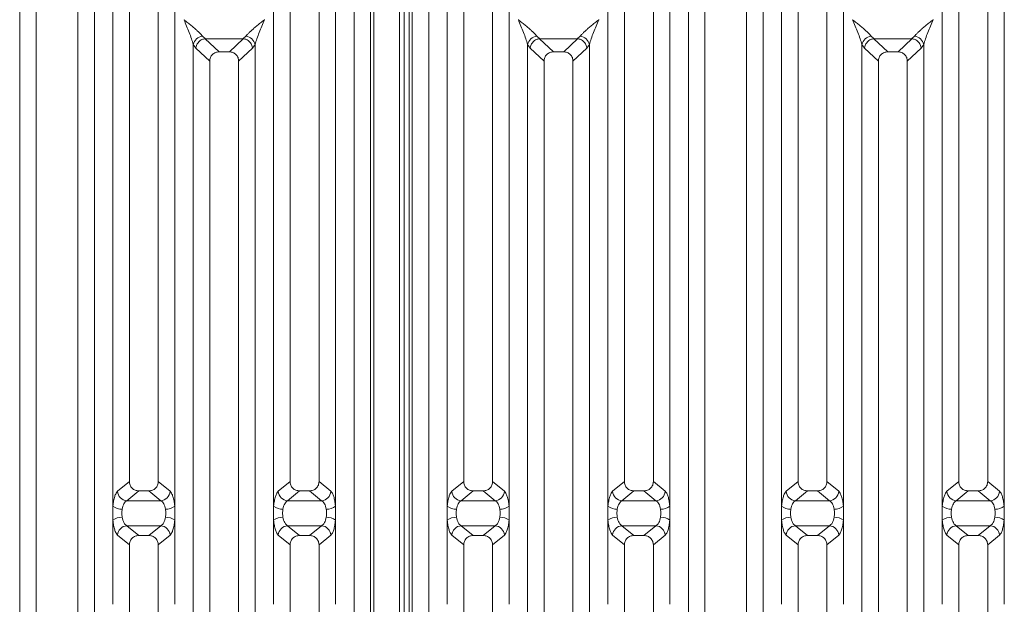
# Model space of a CAD drawing. Units: millimetres. Extents: x 5 to 415, y 5 to 292.
# Drawn here: x 138 to 163, y 113 to 128 of the extents above; entities that cross this region are included whole.
import ezdxf

# ---------------------------------------------------------------- set-up
doc = ezdxf.new("R2010")
doc.units = ezdxf.units.MM

msp = doc.modelspace()

# ---------------------------------------------------------------- linework, layer by layer
at = {"color": 7, "linetype": 'Continuous', "lineweight": 15}
for p, q in [((137.7365, 97.34213), (137.7365, 133.2624)), ((139.67257, 133.2624), (139.67257, 97.34213)), ((146.40316, 97.34213), (146.40317, 133.2624)), ((148.33923, 133.2624), (148.33923, 97.34213)), ((155.06983, 97.34213), (155.06983, 133.2624)), ((157.0059, 133.2624), (157.0059, 97.34213)), ((138.16287, 133.15852), (138.16287, 97.44601)), ((139.2462, 97.44601), (139.2462, 133.15852)), ((146.82953, 133.15852), (146.82953, 97.44601)), ((147.91287, 97.44601), (147.91287, 133.15852)), ((155.4962, 133.15852), (155.4962, 97.44601)), ((156.57953, 97.44601), (156.57953, 133.15852)), ((146.91258, 131.69545), (146.91258, 108.01933)), ((147.57925, 108.01933), (147.57925, 131.69545)), ((147.70425, 108.01933), (147.70425, 131.69545)), ((140.15316, 117.85741), (140.15317, 130.78538)), ((141.7559, 130.78538), (141.7559, 117.85741)), ((144.31983, 117.85741), (144.31983, 130.78538)), ((145.92257, 130.78538), (145.92257, 117.85741)), ((148.81983, 117.85741), (148.81983, 130.78538)), ((150.42257, 130.78538), (150.42257, 117.85741)), ((152.9865, 117.85741), (152.9865, 130.78538)), ((154.58923, 130.78538), (154.58923, 117.85741)), ((157.4865, 117.85741), (157.4865, 130.78538)), ((159.08923, 130.78538), (159.08923, 117.85741)), ((161.65316, 117.85741), (161.65317, 130.78538)), ((163.2559, 130.78538), (163.2559, 117.85741)), ((140.57953, 130.35591), (140.57953, 116.1224)), ((141.32953, 116.1224), (141.32953, 130.35591)), ((144.7462, 130.35591), (144.7462, 116.1224)), ((145.4962, 116.1224), (145.4962, 130.35591)), ((149.2462, 130.35591), (149.2462, 116.1224)), ((149.9962, 116.1224), (149.9962, 130.35591)), ((153.41287, 130.35591), (153.41287, 116.1224)), ((154.16287, 116.1224), (154.16287, 130.35591)), ((157.91287, 130.35591), (157.91287, 116.1224)), ((158.66287, 116.1224), (158.66287, 130.35591)), ((162.07953, 130.35591), (162.07953, 116.1224)), ((162.82953, 116.1224), (162.82953, 130.35591)), ((144.07953, 128.09393), (144.07879, 128.09499)), ((150.66361, 128.09499), (150.66287, 128.09393)), ((152.7462, 128.09393), (152.74545, 128.09499)), ((161.41287, 128.09393), (161.41212, 128.09499)), ((142.4768, 127.66601), (142.55058, 127.6016)), ((143.52515, 127.6016), (143.59893, 127.66601)), ((151.14346, 127.66601), (151.21724, 127.6016)), ((152.19182, 127.6016), (152.2656, 127.66601)), ((159.81013, 127.66601), (159.88391, 127.6016)), ((160.85849, 127.6016), (160.93227, 127.66601)), ((142.2365, 103.15248), (142.2365, 127.45205)), ((142.2365, 127.45205), (142.30677, 127.35771)), ((142.55058, 127.6016), (142.54448, 127.60139)), ((142.54448, 127.60139), (142.90412, 127.2604)), ((142.55058, 127.6016), (143.52515, 127.6016)), ((143.17161, 127.2604), (143.53125, 127.60139)), ((143.52515, 127.6016), (143.53125, 127.60139)), ((143.76896, 127.35771), (143.83923, 127.45205)), ((143.83923, 127.45205), (143.83923, 103.15248)), ((150.90316, 103.15248), (150.90317, 127.45205)), ((150.90317, 127.45205), (150.97344, 127.35771)), ((151.21724, 127.6016), (151.21115, 127.60139)), ((151.21115, 127.60139), (151.57079, 127.2604)), ((151.21724, 127.6016), (152.19182, 127.6016)), ((151.83828, 127.2604), (152.19791, 127.60139)), ((152.19182, 127.6016), (152.19791, 127.60139)), ((152.43563, 127.35771), (152.5059, 127.45205)), ((152.5059, 127.45205), (152.5059, 103.15248)), ((159.56983, 103.15248), (159.56983, 127.45205)), ((159.56983, 127.45205), (159.6401, 127.35771)), ((159.88391, 127.6016), (159.87782, 127.60139)), ((159.87782, 127.60139), (160.23745, 127.2604)), ((159.88391, 127.6016), (160.85849, 127.6016)), ((160.50495, 127.2604), (160.86458, 127.60139)), ((160.85849, 127.6016), (160.86458, 127.60139)), ((161.10229, 127.35771), (161.17257, 127.45205)), ((161.17257, 127.45205), (161.17257, 103.15248)), ((142.30677, 127.35771), (142.66287, 127.02008)), ((143.17161, 127.2604), (142.90412, 127.2604)), ((143.41287, 127.02008), (143.76896, 127.35771)), ((150.97344, 127.35771), (151.32953, 127.02008)), ((151.83828, 127.2604), (151.57079, 127.2604)), ((152.07953, 127.02008), (152.43563, 127.35771)), ((159.6401, 127.35771), (159.9962, 127.02008)), ((160.50495, 127.2604), (160.23745, 127.2604)), ((160.7462, 127.02008), (161.10229, 127.35771)), ((142.66287, 127.02008), (142.66287, 103.58445)), ((143.41287, 103.58445), (143.41287, 127.02008)), ((151.32953, 127.02008), (151.32953, 103.58445)), ((152.07953, 103.58445), (152.07953, 127.02008)), ((159.9962, 127.02008), (159.9962, 103.58445)), ((160.7462, 103.58445), (160.7462, 127.02008)), ((140.15316, 115.4831), (140.15316, 117.66379)), ((141.7559, 117.66379), (141.7559, 115.4831)), ((144.31983, 115.4831), (144.31983, 117.66379)), ((145.92257, 117.66379), (145.92257, 115.4831)), ((148.81983, 115.4831), (148.81983, 117.66379)), ((150.42257, 117.66379), (150.42257, 115.4831)), ((152.9865, 115.4831), (152.9865, 117.66379)), ((154.58923, 117.66379), (154.58923, 115.4831)), ((157.4865, 115.4831), (157.4865, 117.66379)), ((159.08923, 117.66379), (159.08923, 115.4831)), ((161.65316, 115.4831), (161.65316, 117.66379)), ((163.2559, 117.66379), (163.2559, 115.4831)), ((140.57953, 116.1224), (140.27373, 115.86988)), ((140.82308, 115.88181), (140.51403, 115.62661)), ((140.82308, 115.88181), (141.08599, 115.88181)), ((141.39504, 115.62661), (141.08599, 115.88181)), ((141.63534, 115.86988), (141.32953, 116.1224)), ((144.44039, 115.86988), (144.7462, 116.1224)), ((144.68069, 115.62661), (144.98975, 115.88181)), ((144.98975, 115.88181), (145.25265, 115.88181)), ((145.56171, 115.62661), (145.25265, 115.88181)), ((145.80201, 115.86988), (145.4962, 116.1224)), ((149.2462, 116.1224), (148.94039, 115.86988)), ((149.48975, 115.88181), (149.18069, 115.62661)), ((149.48975, 115.88181), (149.75265, 115.88181)), ((150.06171, 115.62661), (149.75265, 115.88181)), ((150.30201, 115.86988), (149.9962, 116.1224)), ((153.10706, 115.86988), (153.41287, 116.1224)), ((153.34736, 115.62661), (153.65641, 115.88181)), ((153.65641, 115.88181), (153.91932, 115.88181)), ((154.22837, 115.62661), (153.91932, 115.88181)), ((154.46867, 115.86988), (154.16287, 116.1224)), ((157.91287, 116.1224), (157.60706, 115.86988)), ((158.15641, 115.88181), (157.84736, 115.62661)), ((158.15641, 115.88181), (158.41932, 115.88181)), ((158.72837, 115.62661), (158.41932, 115.88181)), ((158.96867, 115.86988), (158.66287, 116.1224)), ((161.77373, 115.86988), (162.07953, 116.1224)), ((162.01403, 115.62661), (162.32308, 115.88181)), ((162.32308, 115.88181), (162.58599, 115.88181)), ((162.89504, 115.62661), (162.58599, 115.88181)), ((163.13534, 115.86988), (162.82953, 116.1224)), ((141.39504, 115.62661), (140.51403, 115.62661)), ((145.56171, 115.62661), (144.68069, 115.62661)), ((150.06171, 115.62661), (149.18069, 115.62661)), ((154.22837, 115.62661), (153.34736, 115.62661)), ((158.72837, 115.62661), (157.84736, 115.62661)), ((162.89504, 115.62661), (162.01403, 115.62661)), ((140.15316, 112.94074), (140.15316, 115.12143)), ((141.7559, 115.12143), (141.7559, 112.94074)), ((144.31983, 112.94074), (144.31983, 115.12143)), ((145.92257, 115.12143), (145.92257, 112.94074)), ((148.81983, 112.94074), (148.81983, 115.12143)), ((150.42257, 115.12143), (150.42257, 112.94074)), ((152.9865, 112.94074), (152.9865, 115.12143)), ((154.58923, 115.12143), (154.58923, 112.94074)), ((157.4865, 112.94074), (157.4865, 115.12143)), ((159.08923, 115.12143), (159.08923, 112.94074)), ((161.65316, 112.94074), (161.65316, 115.12143)), ((163.2559, 115.12143), (163.2559, 112.94074)), ((140.51403, 114.97792), (141.39504, 114.97792)), ((140.51403, 114.97792), (140.82308, 114.72272)), ((141.08599, 114.72272), (141.39504, 114.97792)), ((144.68069, 114.97792), (145.56171, 114.97792)), ((144.68069, 114.97792), (144.98975, 114.72272)), ((145.25265, 114.72272), (145.56171, 114.97792)), ((149.18069, 114.97792), (150.06171, 114.97792)), ((149.18069, 114.97792), (149.48975, 114.72272)), ((149.75265, 114.72272), (150.06171, 114.97792)), ((153.34736, 114.97792), (154.22837, 114.97792)), ((153.34736, 114.97792), (153.65641, 114.72272)), ((153.91932, 114.72272), (154.22837, 114.97792)), ((157.84736, 114.97792), (158.72837, 114.97792)), ((157.84736, 114.97792), (158.15641, 114.72272)), ((158.41932, 114.72272), (158.72837, 114.97792)), ((162.01403, 114.97792), (162.89504, 114.97792)), ((162.01403, 114.97792), (162.32308, 114.72272)), ((162.58599, 114.72272), (162.89504, 114.97792)), ((140.27373, 114.73465), (140.57953, 114.48213)), ((141.08599, 114.72272), (140.82308, 114.72272)), ((141.32953, 114.48213), (141.63534, 114.73465)), ((144.44039, 114.73465), (144.7462, 114.48213)), ((145.25265, 114.72272), (144.98975, 114.72272)), ((145.4962, 114.48213), (145.80201, 114.73465)), ((148.94039, 114.73465), (149.2462, 114.48213)), ((149.75265, 114.72272), (149.48975, 114.72272)), ((149.9962, 114.48213), (150.30201, 114.73465)), ((153.10706, 114.73465), (153.41287, 114.48213)), ((153.91932, 114.72272), (153.65641, 114.72272)), ((154.16287, 114.48213), (154.46867, 114.73465)), ((157.60706, 114.73465), (157.91287, 114.48213)), ((158.41932, 114.72272), (158.15641, 114.72272)), ((158.66287, 114.48213), (158.96867, 114.73465)), ((161.77373, 114.73465), (162.07953, 114.48213)), ((162.58599, 114.72272), (162.32308, 114.72272)), ((162.82953, 114.48213), (163.13534, 114.73465)), ((140.57953, 114.48213), (140.57953, 100.24862)), ((141.32953, 100.24862), (141.32953, 114.48213)), ((144.7462, 114.48213), (144.7462, 100.24862)), ((145.4962, 100.24862), (145.4962, 114.48213)), ((149.2462, 114.48213), (149.2462, 100.24862)), ((149.9962, 100.24862), (149.9962, 114.48213)), ((153.41287, 114.48213), (153.41287, 100.24862)), ((154.16287, 100.24862), (154.16287, 114.48213)), ((157.91287, 114.48213), (157.91287, 100.24862)), ((158.66287, 100.24862), (158.66287, 114.48213)), ((162.07953, 114.48213), (162.07953, 100.24862)), ((162.82953, 100.24862), (162.82953, 114.48213))]:
    msp.add_line(p, q, dxfattribs=at)
at = {"color": 8, "linetype": 'Continuous', "lineweight": 15}
msp.add_line((147.82925, 108.01933), (147.82925, 133.10266), dxfattribs=at)
at = {"color": 7, "linetype": 'Continuous', "lineweight": 15}
for centre, radius, start, end in [((142.50499, 127.39242), 0.27504, 95.883988, 167.479092), ((143.57074, 127.39242), 0.27504, 12.52091, 84.11601), ((151.17166, 127.39242), 0.27504, 95.883988, 167.479092), ((152.2374, 127.39242), 0.27504, 12.52091, 84.11601), ((159.83833, 127.39242), 0.27504, 95.883988, 167.479092), ((160.90407, 127.39242), 0.27504, 12.52091, 84.11601), ((140.53458, 115.88724), 0.26143, 183.807532, 265.490386), ((141.37448, 115.88724), 0.26143, 274.509613, 356.192467), ((144.70125, 115.88724), 0.26143, 183.807532, 265.490386), ((145.54115, 115.88724), 0.26143, 274.509613, 356.192467), ((149.20125, 115.88724), 0.26143, 183.807532, 265.490386), ((150.04115, 115.88724), 0.26143, 274.509613, 356.192467), ((153.36791, 115.88724), 0.26143, 183.807532, 265.490386), ((154.20782, 115.88724), 0.26143, 274.509613, 356.192467), ((157.86791, 115.88724), 0.26143, 183.807532, 265.490386), ((158.70782, 115.88724), 0.26143, 274.509613, 356.192467), ((162.03458, 115.88724), 0.26143, 183.807532, 265.490386), ((162.87448, 115.88724), 0.26143, 274.509613, 356.192467), ((140.39185, 115.81189), 0.40629, 234.021754, 270.227406), ((141.51721, 115.81189), 0.40629, 269.772593, 305.978245), ((144.55852, 115.81189), 0.40629, 234.021754, 270.227406), ((145.68388, 115.81189), 0.40629, 269.772593, 305.978245), ((149.05852, 115.81189), 0.40629, 234.021754, 270.227406), ((150.18388, 115.81189), 0.40629, 269.772593, 305.978245), ((153.22519, 115.81189), 0.40629, 234.021754, 270.227406), ((154.35055, 115.81189), 0.40629, 269.772593, 305.978245), ((157.72519, 115.81189), 0.40629, 234.021754, 270.227406), ((158.85055, 115.81189), 0.40629, 269.772593, 305.978245), ((161.89185, 115.81189), 0.40629, 234.021754, 270.227406), ((163.01721, 115.81189), 0.40629, 269.772593, 305.978245), ((140.39185, 114.79264), 0.40629, 89.772593, 125.978245), ((141.51721, 114.79264), 0.40629, 54.021754, 90.227406), ((144.55852, 114.79264), 0.40629, 89.772593, 125.978245), ((145.68388, 114.79264), 0.40629, 54.021754, 90.227406), ((149.05852, 114.79264), 0.40629, 89.772593, 125.978245), ((150.18388, 114.79264), 0.40629, 54.021754, 90.227406), ((153.22519, 114.79264), 0.40629, 89.772593, 125.978245), ((154.35055, 114.79264), 0.40629, 54.021754, 90.227406), ((157.72519, 114.79264), 0.40629, 89.772593, 125.978245), ((158.85055, 114.79264), 0.40629, 54.021754, 90.227406), ((161.89185, 114.79264), 0.40629, 89.772593, 125.978245), ((163.01721, 114.79264), 0.40629, 54.021754, 90.227406), ((140.53458, 114.71729), 0.26143, 94.509613, 176.192467), ((141.37448, 114.71729), 0.26143, 3.807532, 85.490386), ((144.70125, 114.71729), 0.26143, 94.509613, 176.192467), ((145.54115, 114.71729), 0.26143, 3.807532, 85.490386), ((149.20125, 114.71729), 0.26143, 94.509613, 176.192467), ((150.04115, 114.71729), 0.26143, 3.807532, 85.490386), ((153.36791, 114.71729), 0.26143, 94.509613, 176.192467), ((154.20782, 114.71729), 0.26143, 3.807532, 85.490386), ((157.86791, 114.71729), 0.26143, 94.509613, 176.192467), ((158.70782, 114.71729), 0.26143, 3.807532, 85.490386), ((162.03458, 114.71729), 0.26143, 94.509613, 176.192467), ((162.87448, 114.71729), 0.26143, 3.807532, 85.490386)]:
    msp.add_arc(centre, radius, start, end, dxfattribs=at)
for points, knots in [([(142.2365, 127.45205), (142.22218, 127.50082), (142.1935, 127.5985), (142.10932, 127.81602), (142.04144, 127.98278), (141.9962, 128.09393)], [0, 0, 0, 0, 0.24953971, 0.49978455, 1, 1, 1, 1]), ([(141.9962, 128.09393), (142.03021, 128.06614), (142.09278, 128.015), (142.18317, 127.94052), (142.26182, 127.87444), (142.33024, 127.81501), (142.38984, 127.76067), (142.44151, 127.71025), (142.46563, 127.68001), (142.4768, 127.66601)], [0, 0, 0, 0, 0.18549534, 0.34124903, 0.49993129, 0.63303563, 0.74970324, 0.88408315, 1, 1, 1, 1]), ([(143.59893, 127.66601), (143.61002, 127.67999), (143.62731, 127.70177), (143.6601, 127.73524), (143.69568, 127.76972), (143.74558, 127.81504), (143.81388, 127.87442), (143.89256, 127.94052), (143.98294, 128.015), (144.04552, 128.06613), (144.07953, 128.09393)], [0, 0, 0, 0, 0.11589574, 0.18066341, 0.25040661, 0.36704701, 0.50014196, 0.65879203, 0.81452537, 1, 1, 1, 1]), ([(144.07953, 128.09393), (144.03429, 127.98278), (143.96641, 127.81602), (143.88223, 127.5985), (143.85355, 127.50082), (143.83923, 127.45205)], [0, 0, 0, 0, 0.500215445, 0.750460294, 1, 1, 1, 1]), ([(150.90317, 127.45205), (150.88885, 127.50082), (150.86017, 127.5985), (150.77598, 127.81602), (150.70811, 127.98278), (150.66287, 128.09393)], [0, 0, 0, 0, 0.24953971, 0.49978455, 1, 1, 1, 1]), ([(150.66287, 128.09393), (150.69688, 128.06614), (150.75945, 128.015), (150.84984, 127.94052), (150.92849, 127.87444), (150.99691, 127.81501), (151.05651, 127.76067), (151.10818, 127.71025), (151.1323, 127.68001), (151.14346, 127.66601)], [0, 0, 0, 0, 0.18549534, 0.34124903, 0.49993129, 0.63303563, 0.74970324, 0.88408315, 1, 1, 1, 1]), ([(152.2656, 127.66601), (152.27669, 127.67999), (152.29398, 127.70177), (152.32677, 127.73524), (152.36235, 127.76972), (152.41224, 127.81504), (152.48054, 127.87442), (152.55923, 127.94052), (152.64961, 128.015), (152.71218, 128.06613), (152.7462, 128.09393)], [0, 0, 0, 0, 0.11589574, 0.18066341, 0.25040661, 0.36704701, 0.50014196, 0.65879203, 0.81452537, 1, 1, 1, 1]), ([(152.7462, 128.09393), (152.70096, 127.98278), (152.63308, 127.81602), (152.54889, 127.5985), (152.52022, 127.50082), (152.5059, 127.45205)], [0, 0, 0, 0, 0.500215445, 0.750460294, 1, 1, 1, 1]), ([(159.56983, 127.45205), (159.55551, 127.50082), (159.52684, 127.5985), (159.44265, 127.81602), (159.37477, 127.98278), (159.32953, 128.09393)], [0, 0, 0, 0, 0.24953971, 0.49978455, 1, 1, 1, 1]), ([(159.32953, 128.09393), (159.36354, 128.06614), (159.42612, 128.015), (159.51651, 127.94052), (159.59516, 127.87444), (159.66357, 127.81501), (159.72317, 127.76067), (159.77485, 127.71025), (159.79896, 127.68001), (159.81013, 127.66601)], [0, 0, 0, 0, 0.18549534, 0.34124903, 0.49993129, 0.63303563, 0.74970324, 0.88408315, 1, 1, 1, 1]), ([(160.93227, 127.66601), (160.94336, 127.67999), (160.96064, 127.70177), (160.99343, 127.73524), (161.02902, 127.76972), (161.07891, 127.81504), (161.14721, 127.87442), (161.2259, 127.94052), (161.31628, 128.015), (161.37885, 128.06613), (161.41287, 128.09393)], [0, 0, 0, 0, 0.11589574, 0.18066341, 0.25040661, 0.36704701, 0.50014196, 0.65879203, 0.81452537, 1, 1, 1, 1]), ([(161.41287, 128.09393), (161.36762, 127.98278), (161.29975, 127.81602), (161.21556, 127.5985), (161.18688, 127.50082), (161.17257, 127.45205)], [0, 0, 0, 0, 0.50021545, 0.75046029, 1, 1, 1, 1]), ([(142.54448, 127.60139), (142.51591, 127.59626), (142.45591, 127.58548), (142.38529, 127.53394), (142.34139, 127.4756), (142.31511, 127.41854), (142.30975, 127.37942), (142.30677, 127.35771)], [0, 0, 0, 0, 0.23780742, 0.4993711, 0.67861728, 0.82163715, 1, 1, 1, 1]), ([(143.76896, 127.35771), (143.76598, 127.37942), (143.76062, 127.41854), (143.73434, 127.4756), (143.69044, 127.53394), (143.61982, 127.58548), (143.55982, 127.59626), (143.53125, 127.60139)], [0, 0, 0, 0, 0.17837147, 0.32139423, 0.50062892, 0.76219929, 1, 1, 1, 1]), ([(151.21115, 127.60139), (151.18258, 127.59626), (151.12258, 127.58548), (151.05196, 127.53394), (151.00805, 127.4756), (150.98178, 127.41854), (150.97641, 127.37942), (150.97344, 127.35771)], [0, 0, 0, 0, 0.23780742, 0.4993711, 0.67861728, 0.82163715, 1, 1, 1, 1]), ([(152.43563, 127.35771), (152.43265, 127.37942), (152.42729, 127.41854), (152.40101, 127.4756), (152.35711, 127.53394), (152.28649, 127.58548), (152.22649, 127.59626), (152.19791, 127.60139)], [0, 0, 0, 0, 0.17837147, 0.32139423, 0.50062892, 0.76219929, 1, 1, 1, 1]), ([(159.87782, 127.60139), (159.84924, 127.59626), (159.78924, 127.58548), (159.71862, 127.53394), (159.67472, 127.4756), (159.64844, 127.41854), (159.64308, 127.37942), (159.6401, 127.35771)], [0, 0, 0, 0, 0.23780742, 0.4993711, 0.67861728, 0.82163715, 1, 1, 1, 1]), ([(161.10229, 127.35771), (161.09932, 127.37942), (161.09395, 127.41854), (161.06767, 127.4756), (161.02377, 127.53394), (160.95315, 127.58548), (160.89315, 127.59626), (160.86458, 127.60139)], [0, 0, 0, 0, 0.17837147, 0.32139423, 0.50062892, 0.76219929, 1, 1, 1, 1]), ([(142.90412, 127.2604), (142.87325, 127.25729), (142.826, 127.25253), (142.76938, 127.22292), (142.73131, 127.19227), (142.70053, 127.15434), (142.67078, 127.09796), (142.66599, 127.05084), (142.66287, 127.02008)], [0, 0, 0, 0, 0.24317697, 0.37226252, 0.50063387, 0.62878813, 0.75769764, 1, 1, 1, 1]), ([(143.41287, 127.02008), (143.40974, 127.05084), (143.40495, 127.09795), (143.37521, 127.15433), (143.34444, 127.19225), (143.30636, 127.22291), (143.24975, 127.25253), (143.20248, 127.25729), (143.17161, 127.2604)], [0, 0, 0, 0, 0.242302357, 0.371096546, 0.499366248, 0.627621976, 0.756823034, 1, 1, 1, 1]), ([(151.57079, 127.2604), (151.53992, 127.25729), (151.49266, 127.25253), (151.43605, 127.22292), (151.39798, 127.19227), (151.3672, 127.15434), (151.33745, 127.09796), (151.33266, 127.05084), (151.32953, 127.02008)], [0, 0, 0, 0, 0.24317697, 0.37226252, 0.50063387, 0.62878813, 0.75769764, 1, 1, 1, 1]), ([(152.07953, 127.02008), (152.07641, 127.05084), (152.07162, 127.09795), (152.04188, 127.15433), (152.01111, 127.19225), (151.97303, 127.22291), (151.91641, 127.25253), (151.86915, 127.25729), (151.83828, 127.2604)], [0, 0, 0, 0, 0.242302357, 0.371096546, 0.499366248, 0.627621976, 0.756823034, 1, 1, 1, 1]), ([(160.23745, 127.2604), (160.20658, 127.25729), (160.15933, 127.25253), (160.10272, 127.22292), (160.06464, 127.19227), (160.03386, 127.15434), (160.00412, 127.09796), (159.99933, 127.05084), (159.9962, 127.02008)], [0, 0, 0, 0, 0.24317697, 0.37226252, 0.50063387, 0.62878813, 0.75769764, 1, 1, 1, 1]), ([(160.7462, 127.02008), (160.74307, 127.05084), (160.73828, 127.09795), (160.70854, 127.15433), (160.67778, 127.19225), (160.63969, 127.22291), (160.58308, 127.25253), (160.53581, 127.25729), (160.50495, 127.2604)], [0, 0, 0, 0, 0.24230236, 0.37109655, 0.49936625, 0.62762198, 0.75682303, 1, 1, 1, 1]), ([(140.57953, 116.1224), (140.58271, 116.09166), (140.58758, 116.04451), (140.61764, 115.98813), (140.64876, 115.95013), (140.68725, 115.9194), (140.74437, 115.88972), (140.79199, 115.88494), (140.82308, 115.88181)], [0, 0, 0, 0, 0.24096195, 0.36959265, 0.49799106, 0.62659682, 0.75626705, 1, 1, 1, 1]), ([(141.08599, 115.88181), (141.11707, 115.88494), (141.16468, 115.88972), (141.22181, 115.9194), (141.26028, 115.95011), (141.29141, 115.98812), (141.32148, 116.04449), (141.32636, 116.09166), (141.32953, 116.1224)], [0, 0, 0, 0, 0.24373295, 0.37328817, 0.50200906, 0.6302929, 0.75903804, 1, 1, 1, 1]), ([(144.7462, 116.1224), (144.74938, 116.09166), (144.75425, 116.04451), (144.78431, 115.98813), (144.81543, 115.95013), (144.85391, 115.9194), (144.91103, 115.88972), (144.95866, 115.88494), (144.98975, 115.88181)], [0, 0, 0, 0, 0.24096195, 0.36959265, 0.49799106, 0.62659682, 0.75626705, 1, 1, 1, 1]), ([(145.25265, 115.88181), (145.28374, 115.88494), (145.33135, 115.88972), (145.38847, 115.9194), (145.42695, 115.95011), (145.45808, 115.98812), (145.48815, 116.04449), (145.49302, 116.09166), (145.4962, 116.1224)], [0, 0, 0, 0, 0.243732949, 0.373288171, 0.502009056, 0.630292903, 0.759038044, 1, 1, 1, 1]), ([(149.2462, 116.1224), (149.24938, 116.09166), (149.25425, 116.04451), (149.28431, 115.98813), (149.31543, 115.95013), (149.35391, 115.9194), (149.41103, 115.88972), (149.45866, 115.88494), (149.48975, 115.88181)], [0, 0, 0, 0, 0.24096195, 0.36959265, 0.49799106, 0.62659682, 0.75626705, 1, 1, 1, 1]), ([(149.75265, 115.88181), (149.78374, 115.88494), (149.83135, 115.88972), (149.88847, 115.9194), (149.92695, 115.95011), (149.95808, 115.98812), (149.98815, 116.04449), (149.99302, 116.09166), (149.9962, 116.1224)], [0, 0, 0, 0, 0.24373295, 0.37328817, 0.50200906, 0.6302929, 0.75903804, 1, 1, 1, 1]), ([(153.41287, 116.1224), (153.41604, 116.09166), (153.42091, 116.04451), (153.45098, 115.98813), (153.48209, 115.95013), (153.52058, 115.9194), (153.5777, 115.88972), (153.62533, 115.88494), (153.65641, 115.88181)], [0, 0, 0, 0, 0.24096195, 0.36959265, 0.49799106, 0.62659682, 0.75626705, 1, 1, 1, 1]), ([(153.91932, 115.88181), (153.9504, 115.88494), (153.99801, 115.88972), (154.05514, 115.9194), (154.09362, 115.95011), (154.12475, 115.98812), (154.15482, 116.04449), (154.15969, 116.09166), (154.16287, 116.1224)], [0, 0, 0, 0, 0.243732949, 0.373288171, 0.502009056, 0.630292903, 0.759038044, 1, 1, 1, 1]), ([(157.91287, 116.1224), (157.91604, 116.09166), (157.92091, 116.04451), (157.95098, 115.98813), (157.98209, 115.95013), (158.02058, 115.9194), (158.0777, 115.88972), (158.12533, 115.88494), (158.15641, 115.88181)], [0, 0, 0, 0, 0.24096195, 0.36959265, 0.49799106, 0.62659682, 0.75626705, 1, 1, 1, 1]), ([(158.41932, 115.88181), (158.4504, 115.88494), (158.49801, 115.88972), (158.55514, 115.9194), (158.59362, 115.95011), (158.62475, 115.98812), (158.65482, 116.04449), (158.65969, 116.09166), (158.66287, 116.1224)], [0, 0, 0, 0, 0.24373295, 0.37328817, 0.50200906, 0.6302929, 0.75903804, 1, 1, 1, 1]), ([(162.07953, 116.1224), (162.08271, 116.09166), (162.08758, 116.04451), (162.11764, 115.98813), (162.14876, 115.95013), (162.18725, 115.9194), (162.24437, 115.88972), (162.29199, 115.88494), (162.32308, 115.88181)], [0, 0, 0, 0, 0.24096195, 0.36959265, 0.49799106, 0.62659682, 0.75626705, 1, 1, 1, 1]), ([(162.58599, 115.88181), (162.61707, 115.88494), (162.66468, 115.88972), (162.72181, 115.9194), (162.76028, 115.95011), (162.79141, 115.98812), (162.82148, 116.04449), (162.82636, 116.09166), (162.82953, 116.1224)], [0, 0, 0, 0, 0.24373295, 0.37328817, 0.50200906, 0.6302929, 0.75903804, 1, 1, 1, 1]), ([(140.27373, 115.86988), (140.26009, 115.85488), (140.23294, 115.825), (140.19801, 115.73603), (140.16955, 115.62225), (140.15861, 115.52934), (140.15316, 115.4831)], [0, 0, 0, 0, 0.25335155, 0.50465476, 0.75347237, 1, 1, 1, 1]), ([(140.51403, 115.62661), (140.50065, 115.61826), (140.47375, 115.60146), (140.43844, 115.5506), (140.40989, 115.48513), (140.39879, 115.43138), (140.39346, 115.4056)], [0, 0, 0, 0, 0.2551559, 0.51313239, 0.76645125, 1, 1, 1, 1]), ([(141.5156, 115.4056), (141.51027, 115.43138), (141.49917, 115.48513), (141.47062, 115.5506), (141.43531, 115.60146), (141.40841, 115.61826), (141.39504, 115.62661)], [0, 0, 0, 0, 0.23353999, 0.48686757, 0.74484408, 1, 1, 1, 1]), ([(141.7559, 115.4831), (141.75045, 115.52934), (141.73951, 115.62225), (141.71106, 115.73603), (141.67613, 115.825), (141.64897, 115.85488), (141.63534, 115.86988)], [0, 0, 0, 0, 0.24652763, 0.49534524, 0.74664845, 1, 1, 1, 1]), ([(144.44039, 115.86988), (144.42676, 115.85488), (144.3996, 115.825), (144.36467, 115.73603), (144.33622, 115.62225), (144.32528, 115.52934), (144.31983, 115.4831)], [0, 0, 0, 0, 0.25335155, 0.50465476, 0.75347237, 1, 1, 1, 1]), ([(144.68069, 115.62661), (144.66732, 115.61826), (144.64042, 115.60146), (144.60511, 115.5506), (144.57656, 115.48513), (144.56546, 115.43138), (144.56013, 115.4056)], [0, 0, 0, 0, 0.2551559, 0.51313239, 0.76645125, 1, 1, 1, 1]), ([(145.68227, 115.4056), (145.67694, 115.43138), (145.66584, 115.48513), (145.63729, 115.5506), (145.60198, 115.60146), (145.57508, 115.61826), (145.56171, 115.62661)], [0, 0, 0, 0, 0.233539988, 0.48686757, 0.744844082, 1, 1, 1, 1]), ([(145.92257, 115.4831), (145.91712, 115.52934), (145.90618, 115.62225), (145.87772, 115.73603), (145.84279, 115.825), (145.81564, 115.85488), (145.80201, 115.86988)], [0, 0, 0, 0, 0.24652763, 0.49534524, 0.74664845, 1, 1, 1, 1]), ([(148.94039, 115.86988), (148.92676, 115.85488), (148.8996, 115.825), (148.86467, 115.73603), (148.83622, 115.62225), (148.82528, 115.52934), (148.81983, 115.4831)], [0, 0, 0, 0, 0.25335155, 0.50465476, 0.75347237, 1, 1, 1, 1]), ([(149.18069, 115.62661), (149.16732, 115.61826), (149.14042, 115.60146), (149.10511, 115.5506), (149.07656, 115.48513), (149.06546, 115.43138), (149.06013, 115.4056)], [0, 0, 0, 0, 0.2551559, 0.51313239, 0.76645125, 1, 1, 1, 1]), ([(150.18227, 115.4056), (150.17694, 115.43138), (150.16584, 115.48513), (150.13729, 115.5506), (150.10198, 115.60146), (150.07508, 115.61826), (150.06171, 115.62661)], [0, 0, 0, 0, 0.23353999, 0.48686757, 0.74484408, 1, 1, 1, 1]), ([(150.42257, 115.4831), (150.41712, 115.52934), (150.40618, 115.62225), (150.37772, 115.73603), (150.34279, 115.825), (150.31564, 115.85488), (150.30201, 115.86988)], [0, 0, 0, 0, 0.24652763, 0.49534524, 0.74664845, 1, 1, 1, 1]), ([(153.10706, 115.86988), (153.09343, 115.85488), (153.06627, 115.825), (153.03134, 115.73603), (153.00289, 115.62225), (152.99194, 115.52934), (152.9865, 115.4831)], [0, 0, 0, 0, 0.25335155, 0.50465476, 0.75347237, 1, 1, 1, 1]), ([(153.34736, 115.62661), (153.33398, 115.61826), (153.30708, 115.60146), (153.27178, 115.5506), (153.24322, 115.48513), (153.23212, 115.43138), (153.2268, 115.4056)], [0, 0, 0, 0, 0.2551559, 0.51313239, 0.76645125, 1, 1, 1, 1]), ([(154.34893, 115.4056), (154.34361, 115.43138), (154.33251, 115.48513), (154.30396, 115.5506), (154.26865, 115.60146), (154.24175, 115.61826), (154.22837, 115.62661)], [0, 0, 0, 0, 0.233539988, 0.48686757, 0.744844082, 1, 1, 1, 1]), ([(154.58923, 115.4831), (154.58379, 115.52934), (154.57284, 115.62225), (154.54439, 115.73603), (154.50946, 115.825), (154.4823, 115.85488), (154.46867, 115.86988)], [0, 0, 0, 0, 0.24652763, 0.49534524, 0.74664845, 1, 1, 1, 1]), ([(157.60706, 115.86988), (157.59343, 115.85488), (157.56627, 115.825), (157.53134, 115.73603), (157.50289, 115.62225), (157.49194, 115.52934), (157.4865, 115.4831)], [0, 0, 0, 0, 0.25335155, 0.50465476, 0.75347237, 1, 1, 1, 1]), ([(157.84736, 115.62661), (157.83398, 115.61826), (157.80708, 115.60146), (157.77178, 115.5506), (157.74322, 115.48513), (157.73212, 115.43138), (157.7268, 115.4056)], [0, 0, 0, 0, 0.2551559, 0.51313239, 0.76645125, 1, 1, 1, 1]), ([(158.84893, 115.4056), (158.84361, 115.43138), (158.83251, 115.48513), (158.80396, 115.5506), (158.76865, 115.60146), (158.74175, 115.61826), (158.72837, 115.62661)], [0, 0, 0, 0, 0.23353999, 0.48686757, 0.74484408, 1, 1, 1, 1]), ([(159.08923, 115.4831), (159.08379, 115.52934), (159.07284, 115.62225), (159.04439, 115.73603), (159.00946, 115.825), (158.9823, 115.85488), (158.96867, 115.86988)], [0, 0, 0, 0, 0.246527628, 0.495345242, 0.746648447, 1, 1, 1, 1]), ([(161.77373, 115.86988), (161.76009, 115.85488), (161.73294, 115.825), (161.69801, 115.73603), (161.66955, 115.62225), (161.65861, 115.52934), (161.65316, 115.4831)], [0, 0, 0, 0, 0.25335155, 0.50465476, 0.75347237, 1, 1, 1, 1]), ([(162.01403, 115.62661), (162.00065, 115.61826), (161.97375, 115.60146), (161.93844, 115.5506), (161.90989, 115.48513), (161.89879, 115.43138), (161.89346, 115.4056)], [0, 0, 0, 0, 0.2551559, 0.51313239, 0.76645125, 1, 1, 1, 1]), ([(163.0156, 115.4056), (163.01027, 115.43138), (162.99917, 115.48513), (162.97062, 115.5506), (162.93531, 115.60146), (162.90841, 115.61826), (162.89504, 115.62661)], [0, 0, 0, 0, 0.23353999, 0.48686757, 0.74484408, 1, 1, 1, 1]), ([(163.2559, 115.4831), (163.25045, 115.52934), (163.23951, 115.62225), (163.21106, 115.73603), (163.17613, 115.825), (163.14897, 115.85488), (163.13534, 115.86988)], [0, 0, 0, 0, 0.246527628, 0.495345242, 0.746648447, 1, 1, 1, 1]), ([(140.15316, 115.12143), (140.15087, 115.1817), (140.14627, 115.30225), (140.15087, 115.42281), (140.15316, 115.4831)], [0, 0, 0, 0, 0.49991323, 1, 1, 1, 1]), ([(140.39346, 115.4056), (140.38886, 115.37112), (140.37967, 115.30223), (140.38887, 115.23334), (140.39346, 115.19893)], [0, 0, 0, 0, 0.50043695, 1, 1, 1, 1]), ([(141.5156, 115.19893), (141.52019, 115.23334), (141.52939, 115.30223), (141.5202, 115.37112), (141.5156, 115.4056)], [0, 0, 0, 0, 0.49956305, 1, 1, 1, 1]), ([(141.7559, 115.4831), (141.7582, 115.42281), (141.7628, 115.30225), (141.7582, 115.1817), (141.7559, 115.12143)], [0, 0, 0, 0, 0.50008677, 1, 1, 1, 1]), ([(144.31983, 115.12143), (144.31753, 115.18172), (144.31294, 115.30228), (144.31753, 115.42283), (144.31983, 115.4831)], [0, 0, 0, 0, 0.50008677, 1, 1, 1, 1]), ([(144.56013, 115.4056), (144.55554, 115.37119), (144.54634, 115.3023), (144.55553, 115.23341), (144.56013, 115.19893)], [0, 0, 0, 0, 0.49956305, 1, 1, 1, 1]), ([(145.68227, 115.19893), (145.68687, 115.23341), (145.69606, 115.3023), (145.68686, 115.37119), (145.68227, 115.4056)], [0, 0, 0, 0, 0.50043695, 1, 1, 1, 1]), ([(145.92257, 115.4831), (145.92486, 115.42283), (145.92946, 115.30228), (145.92486, 115.18172), (145.92257, 115.12143)], [0, 0, 0, 0, 0.499913231, 1, 1, 1, 1]), ([(148.81983, 115.12143), (148.81753, 115.1817), (148.81294, 115.30225), (148.81753, 115.42281), (148.81983, 115.4831)], [0, 0, 0, 0, 0.49991323, 1, 1, 1, 1]), ([(149.06013, 115.4056), (149.05553, 115.37112), (149.04634, 115.30223), (149.05554, 115.23334), (149.06013, 115.19893)], [0, 0, 0, 0, 0.50043695, 1, 1, 1, 1]), ([(150.18227, 115.19893), (150.18686, 115.23334), (150.19606, 115.30223), (150.18687, 115.37112), (150.18227, 115.4056)], [0, 0, 0, 0, 0.49956305, 1, 1, 1, 1]), ([(150.42257, 115.4831), (150.42486, 115.42281), (150.42946, 115.30225), (150.42486, 115.1817), (150.42257, 115.12143)], [0, 0, 0, 0, 0.50008677, 1, 1, 1, 1]), ([(152.9865, 115.12143), (152.9842, 115.18172), (152.9796, 115.30228), (152.9842, 115.42283), (152.9865, 115.4831)], [0, 0, 0, 0, 0.50008677, 1, 1, 1, 1]), ([(153.2268, 115.4056), (153.2222, 115.37119), (153.21301, 115.3023), (153.2222, 115.23341), (153.2268, 115.19893)], [0, 0, 0, 0, 0.49956305, 1, 1, 1, 1]), ([(154.34893, 115.19893), (154.35353, 115.23341), (154.36272, 115.3023), (154.35353, 115.37119), (154.34893, 115.4056)], [0, 0, 0, 0, 0.50043695, 1, 1, 1, 1]), ([(154.58923, 115.4831), (154.59153, 115.42283), (154.59613, 115.30228), (154.59153, 115.18172), (154.58923, 115.12143)], [0, 0, 0, 0, 0.499913231, 1, 1, 1, 1]), ([(157.4865, 115.12143), (157.4842, 115.1817), (157.4796, 115.30225), (157.4842, 115.42281), (157.4865, 115.4831)], [0, 0, 0, 0, 0.49991323, 1, 1, 1, 1]), ([(157.7268, 115.4056), (157.7222, 115.37112), (157.71301, 115.30223), (157.7222, 115.23334), (157.7268, 115.19893)], [0, 0, 0, 0, 0.50043695, 1, 1, 1, 1]), ([(158.84893, 115.19893), (158.85353, 115.23334), (158.86272, 115.30223), (158.85353, 115.37112), (158.84893, 115.4056)], [0, 0, 0, 0, 0.499563054, 1, 1, 1, 1]), ([(159.08923, 115.4831), (159.09153, 115.42281), (159.09613, 115.30225), (159.09153, 115.1817), (159.08923, 115.12143)], [0, 0, 0, 0, 0.50008677, 1, 1, 1, 1]), ([(161.65316, 115.12143), (161.65087, 115.18172), (161.64627, 115.30228), (161.65087, 115.42283), (161.65316, 115.4831)], [0, 0, 0, 0, 0.500086769, 1, 1, 1, 1]), ([(161.89346, 115.4056), (161.88887, 115.37119), (161.87967, 115.3023), (161.88886, 115.23341), (161.89346, 115.19893)], [0, 0, 0, 0, 0.49956305, 1, 1, 1, 1]), ([(163.0156, 115.19893), (163.0202, 115.23341), (163.02939, 115.3023), (163.02019, 115.37119), (163.0156, 115.4056)], [0, 0, 0, 0, 0.50043695, 1, 1, 1, 1]), ([(163.2559, 115.4831), (163.2582, 115.42283), (163.2628, 115.30228), (163.2582, 115.18172), (163.2559, 115.12143)], [0, 0, 0, 0, 0.499913231, 1, 1, 1, 1]), ([(140.15316, 115.12143), (140.15861, 115.07519), (140.16955, 114.98228), (140.19801, 114.8685), (140.23294, 114.77953), (140.26009, 114.74965), (140.27373, 114.73465)], [0, 0, 0, 0, 0.246527628, 0.495345242, 0.746648447, 1, 1, 1, 1]), ([(140.39346, 115.19893), (140.39879, 115.17315), (140.40989, 115.1194), (140.43844, 115.05393), (140.47375, 115.00307), (140.50065, 114.98627), (140.51403, 114.97792)], [0, 0, 0, 0, 0.23353999, 0.48686757, 0.74484408, 1, 1, 1, 1]), ([(141.39504, 114.97792), (141.40841, 114.98627), (141.43531, 115.00307), (141.47062, 115.05393), (141.49917, 115.1194), (141.51027, 115.17315), (141.5156, 115.19893)], [0, 0, 0, 0, 0.2551559, 0.51313239, 0.76645125, 1, 1, 1, 1]), ([(141.63534, 114.73465), (141.64897, 114.74965), (141.67613, 114.77953), (141.71106, 114.8685), (141.73951, 114.98228), (141.75045, 115.07519), (141.7559, 115.12143)], [0, 0, 0, 0, 0.25335155, 0.50465476, 0.75347237, 1, 1, 1, 1]), ([(144.31983, 115.12143), (144.32528, 115.07519), (144.33622, 114.98228), (144.36467, 114.8685), (144.3996, 114.77953), (144.42676, 114.74965), (144.44039, 114.73465)], [0, 0, 0, 0, 0.24652763, 0.49534524, 0.74664845, 1, 1, 1, 1]), ([(144.56013, 115.19893), (144.56546, 115.17315), (144.57656, 115.1194), (144.60511, 115.05393), (144.64042, 115.00307), (144.66732, 114.98627), (144.68069, 114.97792)], [0, 0, 0, 0, 0.23353999, 0.48686757, 0.74484408, 1, 1, 1, 1]), ([(145.56171, 114.97792), (145.57508, 114.98627), (145.60198, 115.00307), (145.63729, 115.05393), (145.66584, 115.1194), (145.67694, 115.17315), (145.68227, 115.19893)], [0, 0, 0, 0, 0.2551559, 0.51313239, 0.76645125, 1, 1, 1, 1]), ([(145.80201, 114.73465), (145.81564, 114.74965), (145.84279, 114.77953), (145.87772, 114.8685), (145.90618, 114.98228), (145.91712, 115.07519), (145.92257, 115.12143)], [0, 0, 0, 0, 0.253351553, 0.504654758, 0.753472372, 1, 1, 1, 1]), ([(148.81983, 115.12143), (148.82528, 115.07519), (148.83622, 114.98228), (148.86467, 114.8685), (148.8996, 114.77953), (148.92676, 114.74965), (148.94039, 114.73465)], [0, 0, 0, 0, 0.246527628, 0.495345242, 0.746648447, 1, 1, 1, 1]), ([(149.06013, 115.19893), (149.06546, 115.17315), (149.07656, 115.1194), (149.10511, 115.05393), (149.14042, 115.00307), (149.16732, 114.98627), (149.18069, 114.97792)], [0, 0, 0, 0, 0.23353999, 0.48686757, 0.74484408, 1, 1, 1, 1]), ([(150.06171, 114.97792), (150.07508, 114.98627), (150.10198, 115.00307), (150.13729, 115.05393), (150.16584, 115.1194), (150.17694, 115.17315), (150.18227, 115.19893)], [0, 0, 0, 0, 0.2551559, 0.51313239, 0.76645125, 1, 1, 1, 1]), ([(150.30201, 114.73465), (150.31564, 114.74965), (150.34279, 114.77953), (150.37772, 114.8685), (150.40618, 114.98228), (150.41712, 115.07519), (150.42257, 115.12143)], [0, 0, 0, 0, 0.25335155, 0.50465476, 0.75347237, 1, 1, 1, 1]), ([(152.9865, 115.12143), (152.99194, 115.07519), (153.00289, 114.98228), (153.03134, 114.8685), (153.06627, 114.77953), (153.09343, 114.74965), (153.10706, 114.73465)], [0, 0, 0, 0, 0.24652763, 0.49534524, 0.74664845, 1, 1, 1, 1]), ([(153.2268, 115.19893), (153.23212, 115.17315), (153.24322, 115.1194), (153.27177, 115.05393), (153.30708, 115.00307), (153.33398, 114.98627), (153.34736, 114.97792)], [0, 0, 0, 0, 0.23353999, 0.48686757, 0.74484408, 1, 1, 1, 1]), ([(154.22837, 114.97792), (154.24175, 114.98627), (154.26865, 115.00307), (154.30396, 115.05393), (154.33251, 115.1194), (154.34361, 115.17315), (154.34893, 115.19893)], [0, 0, 0, 0, 0.2551559, 0.51313239, 0.76645125, 1, 1, 1, 1]), ([(154.46867, 114.73465), (154.4823, 114.74965), (154.50946, 114.77953), (154.54439, 114.8685), (154.57284, 114.98228), (154.58379, 115.07519), (154.58923, 115.12143)], [0, 0, 0, 0, 0.253351553, 0.504654758, 0.753472372, 1, 1, 1, 1]), ([(157.4865, 115.12143), (157.49194, 115.07519), (157.50289, 114.98228), (157.53134, 114.8685), (157.56627, 114.77953), (157.59343, 114.74965), (157.60706, 114.73465)], [0, 0, 0, 0, 0.246527628, 0.495345242, 0.746648447, 1, 1, 1, 1]), ([(157.7268, 115.19893), (157.73212, 115.17315), (157.74322, 115.1194), (157.77177, 115.05393), (157.80708, 115.00307), (157.83398, 114.98627), (157.84736, 114.97792)], [0, 0, 0, 0, 0.23353999, 0.48686757, 0.74484408, 1, 1, 1, 1]), ([(158.72837, 114.97792), (158.74175, 114.98627), (158.76865, 115.00307), (158.80396, 115.05393), (158.83251, 115.1194), (158.84361, 115.17315), (158.84893, 115.19893)], [0, 0, 0, 0, 0.2551559, 0.51313239, 0.76645125, 1, 1, 1, 1]), ([(158.96867, 114.73465), (158.9823, 114.74965), (159.00946, 114.77953), (159.04439, 114.8685), (159.07284, 114.98228), (159.08379, 115.07519), (159.08923, 115.12143)], [0, 0, 0, 0, 0.253351553, 0.504654758, 0.753472372, 1, 1, 1, 1]), ([(161.65316, 115.12143), (161.65861, 115.07519), (161.66955, 114.98228), (161.69801, 114.8685), (161.73294, 114.77953), (161.76009, 114.74965), (161.77373, 114.73465)], [0, 0, 0, 0, 0.24652763, 0.49534524, 0.74664845, 1, 1, 1, 1]), ([(161.89346, 115.19893), (161.89879, 115.17315), (161.90989, 115.1194), (161.93844, 115.05393), (161.97375, 115.00307), (162.00065, 114.98627), (162.01403, 114.97792)], [0, 0, 0, 0, 0.23353999, 0.48686757, 0.74484408, 1, 1, 1, 1]), ([(162.89504, 114.97792), (162.90841, 114.98627), (162.93531, 115.00307), (162.97062, 115.05393), (162.99917, 115.1194), (163.01027, 115.17315), (163.0156, 115.19893)], [0, 0, 0, 0, 0.2551559, 0.51313239, 0.76645125, 1, 1, 1, 1]), ([(163.13534, 114.73465), (163.14897, 114.74965), (163.17613, 114.77953), (163.21106, 114.8685), (163.23951, 114.98228), (163.25045, 115.07519), (163.2559, 115.12143)], [0, 0, 0, 0, 0.25335155, 0.50465476, 0.75347237, 1, 1, 1, 1]), ([(140.82308, 114.72272), (140.79199, 114.71959), (140.74438, 114.71481), (140.68726, 114.68513), (140.64878, 114.65442), (140.61765, 114.61641), (140.58758, 114.56004), (140.58271, 114.51287), (140.57953, 114.48213)], [0, 0, 0, 0, 0.24373295, 0.37328817, 0.50200906, 0.6302929, 0.75903804, 1, 1, 1, 1]), ([(141.32953, 114.48213), (141.32636, 114.51287), (141.32148, 114.56002), (141.29142, 114.6164), (141.2603, 114.6544), (141.22182, 114.68513), (141.1647, 114.71481), (141.11707, 114.71959), (141.08599, 114.72272)], [0, 0, 0, 0, 0.240961954, 0.369592652, 0.49799106, 0.626596818, 0.756267053, 1, 1, 1, 1]), ([(144.98975, 114.72272), (144.95866, 114.71959), (144.91105, 114.71481), (144.85392, 114.68513), (144.81545, 114.65442), (144.78432, 114.61641), (144.75425, 114.56004), (144.74938, 114.51287), (144.7462, 114.48213)], [0, 0, 0, 0, 0.24373295, 0.37328817, 0.50200906, 0.6302929, 0.75903804, 1, 1, 1, 1]), ([(145.4962, 114.48213), (145.49302, 114.51287), (145.48815, 114.56002), (145.45809, 114.6164), (145.42697, 114.6544), (145.38849, 114.68513), (145.33136, 114.71481), (145.28374, 114.71959), (145.25265, 114.72272)], [0, 0, 0, 0, 0.24096195, 0.36959265, 0.49799106, 0.62659682, 0.75626705, 1, 1, 1, 1]), ([(149.48975, 114.72272), (149.45866, 114.71959), (149.41105, 114.71481), (149.35392, 114.68513), (149.31545, 114.65442), (149.28432, 114.61641), (149.25425, 114.56004), (149.24938, 114.51287), (149.2462, 114.48213)], [0, 0, 0, 0, 0.24373295, 0.37328817, 0.50200906, 0.6302929, 0.75903804, 1, 1, 1, 1]), ([(149.9962, 114.48213), (149.99302, 114.51287), (149.98815, 114.56002), (149.95809, 114.6164), (149.92697, 114.6544), (149.88849, 114.68513), (149.83136, 114.71481), (149.78374, 114.71959), (149.75265, 114.72272)], [0, 0, 0, 0, 0.240961954, 0.369592652, 0.49799106, 0.626596818, 0.756267053, 1, 1, 1, 1]), ([(153.65641, 114.72272), (153.62533, 114.71959), (153.57772, 114.71481), (153.52059, 114.68513), (153.48211, 114.65442), (153.45098, 114.61641), (153.42092, 114.56004), (153.41604, 114.51287), (153.41287, 114.48213)], [0, 0, 0, 0, 0.24373295, 0.37328817, 0.50200906, 0.6302929, 0.75903804, 1, 1, 1, 1]), ([(154.16287, 114.48213), (154.15969, 114.51287), (154.15482, 114.56002), (154.12475, 114.6164), (154.09364, 114.6544), (154.05515, 114.68513), (153.99803, 114.71481), (153.9504, 114.71959), (153.91932, 114.72272)], [0, 0, 0, 0, 0.24096195, 0.36959265, 0.49799106, 0.62659682, 0.75626705, 1, 1, 1, 1]), ([(158.15641, 114.72272), (158.12533, 114.71959), (158.07772, 114.71481), (158.02059, 114.68513), (157.98211, 114.65442), (157.95098, 114.61641), (157.92092, 114.56004), (157.91604, 114.51287), (157.91287, 114.48213)], [0, 0, 0, 0, 0.24373295, 0.37328817, 0.50200906, 0.6302929, 0.75903804, 1, 1, 1, 1]), ([(158.66287, 114.48213), (158.65969, 114.51287), (158.65482, 114.56002), (158.62475, 114.6164), (158.59364, 114.6544), (158.55515, 114.68513), (158.49803, 114.71481), (158.4504, 114.71959), (158.41932, 114.72272)], [0, 0, 0, 0, 0.240961954, 0.369592652, 0.49799106, 0.626596818, 0.756267053, 1, 1, 1, 1]), ([(162.32308, 114.72272), (162.29199, 114.71959), (162.24438, 114.71481), (162.18726, 114.68513), (162.14878, 114.65442), (162.11765, 114.61641), (162.08758, 114.56004), (162.08271, 114.51287), (162.07953, 114.48213)], [0, 0, 0, 0, 0.243732949, 0.373288171, 0.502009056, 0.630292903, 0.759038044, 1, 1, 1, 1]), ([(162.82953, 114.48213), (162.82636, 114.51287), (162.82148, 114.56002), (162.79142, 114.6164), (162.7603, 114.6544), (162.72182, 114.68513), (162.6647, 114.71481), (162.61707, 114.71959), (162.58599, 114.72272)], [0, 0, 0, 0, 0.24096195, 0.36959265, 0.49799106, 0.62659682, 0.75626705, 1, 1, 1, 1])]:
    msp.add_open_spline(points, degree=3, knots=knots, dxfattribs=at)
for points in [[(140.15316, 117.66379), (140.15087, 117.69606), (140.14627, 117.7606), (140.15087, 117.82514), (140.15316, 117.85741)], [(141.7559, 117.85741), (141.7582, 117.82514), (141.7628, 117.7606), (141.7582, 117.69606), (141.7559, 117.66379)], [(144.31983, 117.66379), (144.31753, 117.69606), (144.31294, 117.7606), (144.31753, 117.82514), (144.31983, 117.85741)], [(145.92257, 117.85741), (145.92486, 117.82514), (145.92946, 117.7606), (145.92486, 117.69606), (145.92257, 117.66379)], [(148.81983, 117.66379), (148.81753, 117.69606), (148.81294, 117.7606), (148.81753, 117.82514), (148.81983, 117.85741)], [(150.42257, 117.85741), (150.42486, 117.82514), (150.42946, 117.7606), (150.42486, 117.69606), (150.42257, 117.66379)], [(152.9865, 117.66379), (152.9842, 117.69606), (152.9796, 117.7606), (152.9842, 117.82514), (152.9865, 117.85741)], [(154.58923, 117.85741), (154.59153, 117.82514), (154.59613, 117.7606), (154.59153, 117.69606), (154.58923, 117.66379)], [(157.4865, 117.66379), (157.4842, 117.69606), (157.4796, 117.7606), (157.4842, 117.82514), (157.4865, 117.85741)], [(159.08923, 117.85741), (159.09153, 117.82514), (159.09613, 117.7606), (159.09153, 117.69606), (159.08923, 117.66379)], [(161.65316, 117.66379), (161.65087, 117.69606), (161.64627, 117.7606), (161.65087, 117.82514), (161.65316, 117.85741)], [(163.2559, 117.85741), (163.2582, 117.82514), (163.2628, 117.7606), (163.2582, 117.69606), (163.2559, 117.66379)]]:
    msp.add_open_spline(points, degree=3, dxfattribs=at)

doc.saveas('drawing.dxf')
